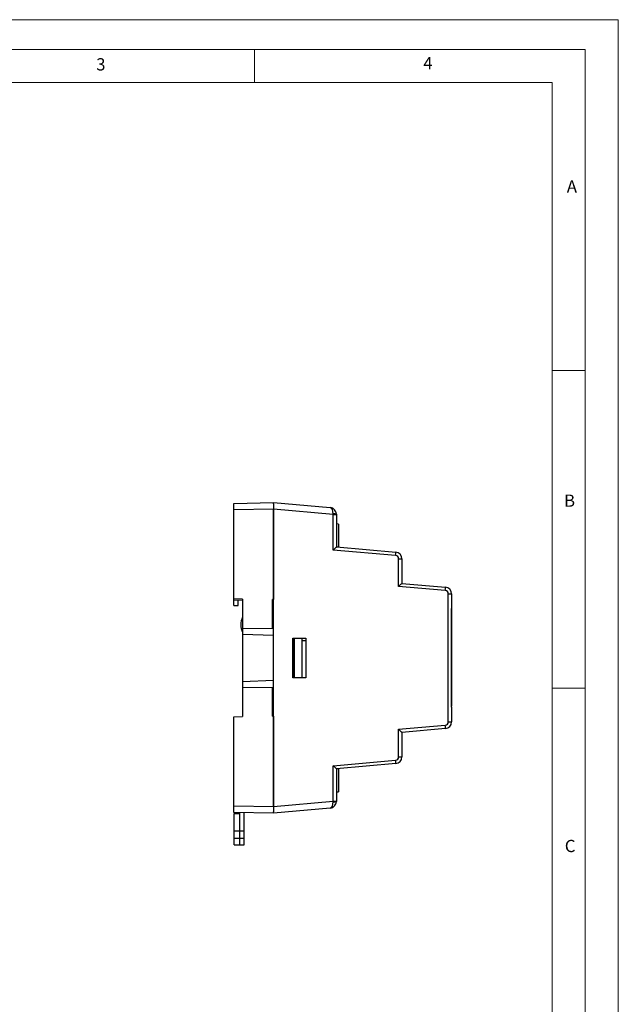
# Model space of a CAD drawing. Units: millimetres. Extents: x 0 to 420, y 0 to 594.
# Drawn here: x 239 to 420, y 297 to 594 of the extents above; entities that cross this region are included whole.
import ezdxf

# ---------------------------------------------------------------- set-up
doc = ezdxf.new("R2010")
doc.units = ezdxf.units.MM
doc.header["$LTSCALE"] = 2
doc.styles.add('SLDTEXTSTYLE0', font='TXT', dxfattribs={"width": 0.75})

msp = doc.modelspace()

# ---------------------------------------------------------------- linework, layer by layer
at = {"color": 7, "linetype": 'Continuous', "lineweight": 18}
for p, q in [((0.06, 594.11), (420.06, 594.11)), ((420.06, 594.11), (420.06, 0.11)), ((10.06, 585.11), (410.06, 585.11)), ((310.06, 585.11), (310.06, 575.11)), ((410.06, 583.19), (410.06, 585.11)), ((410.06, 583.19), (410.06, 9.11)), ((20.06, 575.11), (400.06, 575.11)), ((400.06, 19.11), (400.06, 575.11)), ((400.06, 488.15), (410.06, 488.15)), ((400.06, 392.15), (410.06, 392.15))]:
    msp.add_line(p, q, dxfattribs=at)
at = {"color": 7, "linetype": 'Continuous', "lineweight": 25}
for p, q in [((303.83, 447.99), (315.83, 448.2)), ((303.83, 445.99), (303.83, 447.99)), ((315.83, 448.2), (333, 446.7)), ((315.83, 447.8), (315.83, 448.2)), ((315.83, 447.8), (315.83, 446.2)), ((315.83, 446.2), (303.83, 445.99)), ((303.83, 419.1), (303.83, 445.99)), ((333.85, 444.62), (315.83, 446.2)), ((315.83, 356.41), (315.83, 446.2)), ((315.83, 446.2), (315.83, 418.96)), ((333.85, 433.88), (333.85, 444.62)), ((333.85, 444.62), (334.83, 444.62)), ((334.83, 444.71), (334.83, 444.62)), ((334.83, 444.62), (334.83, 434.8)), ((335.53, 441.74), (334.83, 441.75)), ((335.53, 441.74), (335.53, 434.86)), ((334.83, 434.85), (335.53, 434.86)), ((334.83, 434.8), (352.8, 433.23)), ((352.73, 432.23), (333.85, 433.88)), ((353.65, 422.88), (353.65, 431.24)), ((353.65, 431.24), (354.63, 431.24)), ((354.63, 431.24), (354.63, 423.8)), ((367.73, 421.65), (353.65, 422.88)), ((354.63, 423.8), (367.8, 422.65)), ((368.65, 381.95), (368.65, 420.66)), ((368.65, 420.66), (369.63, 420.66)), ((369.63, 420.66), (369.63, 416.19)), ((306.43, 419.06), (303.83, 419.1)), ((303.83, 418.8), (303.83, 419.1)), ((303.83, 418.8), (306.43, 418.76)), ((303.83, 417.13), (303.83, 418.8)), ((303.83, 417.13), (305.13, 417.1)), ((305.13, 417.1), (305.13, 418.78)), ((306.43, 419.06), (306.43, 410.14)), ((315.83, 418.96), (315.53, 418.95)), ((315.53, 410.3), (315.53, 418.95)), ((315.53, 417.28), (315.83, 417.27)), ((369.63, 415.9), (369.63, 416.19)), ((369.63, 416.19), (369.63, 415.9)), ((369.63, 386.7), (369.63, 415.9)), ((369.63, 386.7), (369.63, 415.9)), ((369.63, 415.9), (369.63, 415.9)), ((369.63, 415.9), (369.63, 386.76)), ((306.43, 410.14), (315.53, 410.3)), ((306.43, 410.14), (306.43, 408.39)), ((315.83, 408.06), (306.43, 408.39)), ((306.43, 408.39), (306.43, 394.21)), ((321.63, 407.3), (325.63, 407.3)), ((321.63, 395.3), (321.63, 407.3)), ((321.83, 407.3), (321.83, 407.25)), ((321.83, 407.25), (321.83, 395.35)), ((321.83, 407.25), (322.11, 407.25)), ((322.11, 407.25), (322.11, 395.36)), ((322.11, 407.25), (324.43, 407.21)), ((324.43, 407.3), (324.43, 407.21)), ((324.43, 407.21), (324.43, 395.4)), ((325.63, 406.44), (324.43, 406.44)), ((325.63, 407.3), (325.63, 395.3)), ((306.43, 394.21), (315.83, 394.54)), ((306.43, 394.21), (306.43, 392.46)), ((325.63, 395.3), (321.63, 395.3)), ((321.83, 395.35), (322.11, 395.36)), ((321.83, 395.35), (321.83, 395.3)), ((322.11, 395.36), (324.43, 395.4)), ((324.43, 395.4), (324.43, 395.3)), ((306.43, 392.46), (306.43, 383.54)), ((306.43, 392.46), (315.53, 392.3)), ((315.53, 383.65), (315.53, 392.3)), ((369.63, 386.76), (369.63, 386.7)), ((369.63, 386.42), (369.63, 386.76)), ((315.53, 385.33), (315.83, 385.33)), ((315.53, 383.83), (315.83, 383.83)), ((369.63, 386.42), (369.63, 386.7)), ((369.63, 386.7), (369.63, 386.7)), ((369.63, 386.42), (369.63, 381.95)), ((303.83, 383.5), (306.43, 383.54)), ((303.83, 356.61), (303.83, 383.5)), ((315.53, 383.65), (315.83, 383.65)), ((315.83, 383.65), (315.83, 356.4)), ((353.65, 379.72), (367.73, 380.95)), ((368.65, 381.95), (369.63, 381.95)), ((353.65, 371.37), (353.65, 379.72)), ((367.8, 379.95), (354.63, 378.8)), ((354.63, 378.8), (354.63, 371.37)), ((333.85, 368.72), (352.73, 370.37)), ((352.8, 369.37), (334.83, 367.8)), ((353.65, 371.37), (354.63, 371.37)), ((333.85, 357.98), (333.85, 368.72)), ((334.83, 367.8), (334.83, 357.98)), ((335.53, 367.74), (334.83, 367.75)), ((335.53, 367.74), (335.53, 360.86)), ((334.83, 360.85), (335.53, 360.86)), ((315.83, 356.41), (333.85, 357.98)), ((333.85, 357.98), (334.83, 357.98)), ((334.83, 357.98), (334.83, 357.9)), ((303.83, 356.61), (315.83, 356.4)), ((303.83, 354.61), (303.83, 356.61)), ((315.83, 354.4), (303.83, 354.61)), ((303.93, 354.61), (303.93, 354.15)), ((305.53, 354.21), (303.93, 354.15)), ((303.93, 349.06), (303.93, 354.15)), ((305.53, 354.58), (305.53, 354.21)), ((305.53, 354.21), (305.53, 349.01)), ((306.93, 349.05), (306.93, 354.56)), ((315.83, 356.4), (315.83, 354.8)), ((333, 355.9), (315.83, 354.4)), ((315.83, 354.4), (315.83, 354.8)), ((303.93, 349.06), (305.53, 349.01)), ((303.93, 346.81), (303.93, 349.06)), ((305.53, 349.01), (306.93, 349.05)), ((305.53, 349.01), (305.53, 346.81)), ((306.93, 346.81), (306.93, 349.05)), ((303.93, 346.81), (305.53, 346.81)), ((303.93, 344.86), (303.93, 346.81)), ((305.53, 346.81), (305.53, 344.81)), ((305.53, 346.81), (306.93, 346.81)), ((306.93, 344.85), (306.93, 346.81)), ((303.93, 344.86), (305.53, 344.81)), ((305.53, 344.81), (306.93, 344.85))]:
    msp.add_line(p, q, dxfattribs=at)
at = {"color": 1, "linetype": 'Continuous', "lineweight": 25}
msp.add_line((369.63, 415.9), (369.63, 415.9), dxfattribs=at)
at = {"color": 7, "linetype": 'Continuous', "lineweight": 25}
for centre, radius, start, end in [((332.83, 444.71), 2, 0, 85), ((334.09, 441.89), 2.91, 75.3049, 94.6951), ((338.45, 433.73), 14.37, 354.0056, 357.9895), ((352.65, 431.24), 1, 0, 85), ((352.63, 431.24), 2, 0, 85), ((353.45, 423.15), 14.37, 354.0056, 357.9895), ((367.63, 420.66), 2, 0, 85), ((367.65, 420.66), 1, 0, 85), ((311.83, 411.3), 5.85, 157.3801, 202.6199), ((367.65, 381.95), 1, 275, 0), ((353.45, 379.45), 14.37, 2.0105, 5.9944), ((367.63, 381.95), 2, 275, 0), ((352.65, 371.37), 1, 275, 0), ((338.45, 368.87), 14.37, 2.0105, 5.9944), ((352.63, 371.37), 2, 275, 0), ((332.83, 357.9), 2, 275, 0), ((334.09, 360.71), 2.91, 265.3049, 284.6951)]:
    msp.add_arc(centre, radius, start, end, dxfattribs=at)
for centre, major_axis, ratio, start_param, end_param in [((332.83, 444.71), (0.17, 1.99), 0.508693, 4.799655, 6.283185), ((333.83, 444.62), (0.09, 2), 0.008676, 4.71353, 4.799276), ((333.83, 433.88), (1, 0.916), 0.008694, 4.721876, 6.275219), ((353.63, 422.88), (1, 0.916), 0.008694, 4.721876, 6.275219), ((353.63, 379.72), (1, -0.916), 0.008694, 0.007966, 1.561309), ((333.83, 368.72), (1, -0.916), 0.008694, 0.007966, 1.561309), ((332.83, 357.9), (-0.17, 1.99), 0.508693, 3.141593, 4.625123), ((333.83, 357.98), (-0.09, 2), 0.008676, 4.625502, 4.711247)]:
    msp.add_ellipse(centre, major_axis=major_axis, ratio=ratio, start_param=start_param, end_param=end_param, dxfattribs=at)

# ---------------------------------------------------------------- texts
at = {"color": 7, "linetype": 'Continuous', "lineweight": 0, "char_height": 3.7, "attachment_point": 1, "style": 'SLDTEXTSTYLE0'}
for s, insert in [('3', (262.25, 582.47)), ('4', (361.1, 582.82)), ('A', (404.49, 545.59)), ('B', (403.66, 450.65)), ('C', (403.88, 346.32))]:
    msp.add_mtext(s, dxfattribs=dict(at, insert=insert))

doc.saveas('drawing.dxf')
